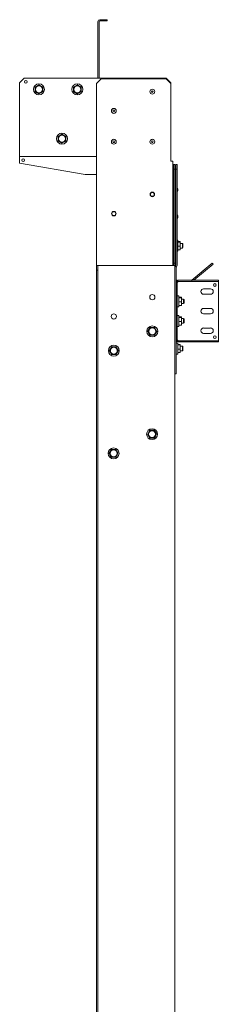
# Model space of a CAD drawing. Units: inches. Extents: x 111 to 409, y 39 to 222.
# Drawn here: x 111 to 121, y 131 to 181 of the extents above; entities that cross this region are included whole.
import ezdxf

# ---------------------------------------------------------------- set-up
doc = ezdxf.new("R2010")
doc.units = ezdxf.units.IN
doc.header["$MEASUREMENT"] = 0
doc.layers.add('1', color=7, linetype='CONTINUOUS')

msp = doc.modelspace()

# ---------------------------------------------------------------- linework, layer by layer
at = {"layer": '1', "color": 18, "linetype": 'Continuous', "lineweight": 18}
for p, q in [((114.716, 180.721), (114.716, 177.824)), ((114.779, 177.824), (114.779, 180.721)), ((114.811, 180.816), (114.952, 180.816)), ((114.811, 180.753), (114.952, 180.753)), ((114.952, 180.753), (114.952, 180.816)), ((114.952, 180.816), (115.188, 180.816)), ((115.188, 180.753), (114.952, 180.753)), ((115.188, 180.816), (115.188, 180.753)), ((110.952, 177.824), (110.716, 177.587)), ((110.716, 173.918), (110.716, 177.587)), ((110.952, 177.824), (118.212, 177.824)), ((114.889, 177.796), (114.653, 177.56)), ((114.653, 177.56), (114.653, 173.878)), ((118.22, 177.796), (114.889, 177.796)), ((118.448, 177.587), (118.212, 177.824)), ((118.456, 177.56), (118.22, 177.796)), ((118.448, 177.587), (118.448, 177.568)), ((118.456, 173.878), (118.456, 177.56)), ((111.503, 177.35), (111.503, 177.364)), ((111.503, 177.257), (111.503, 177.35)), ((111.503, 177.149), (111.503, 177.257)), ((111.509, 177.373), (111.602, 177.427)), ((111.521, 177.133), (111.509, 177.14)), ((111.602, 177.086), (111.521, 177.133)), ((111.602, 177.427), (111.683, 177.474)), ((111.695, 177.033), (111.602, 177.086)), ((111.683, 177.474), (111.695, 177.481)), ((111.706, 177.481), (111.799, 177.427)), ((111.718, 177.04), (111.706, 177.033)), ((111.799, 177.086), (111.718, 177.04)), ((111.799, 177.427), (111.879, 177.381)), ((111.892, 177.14), (111.799, 177.086)), ((111.879, 177.381), (111.892, 177.373)), ((111.897, 177.364), (111.897, 177.257)), ((111.897, 177.257), (111.897, 177.164)), ((111.897, 177.164), (111.897, 177.149)), ((113.472, 177.35), (113.472, 177.364)), ((113.472, 177.257), (113.472, 177.35)), ((113.472, 177.149), (113.472, 177.257)), ((113.477, 177.373), (113.57, 177.427)), ((113.49, 177.133), (113.477, 177.14)), ((113.57, 177.086), (113.49, 177.133)), ((113.57, 177.427), (113.651, 177.474)), ((113.663, 177.033), (113.57, 177.086)), ((113.651, 177.474), (113.663, 177.481)), ((113.674, 177.481), (113.767, 177.427)), ((113.687, 177.04), (113.674, 177.033)), ((113.767, 177.086), (113.687, 177.04)), ((113.767, 177.427), (113.848, 177.381)), ((113.86, 177.14), (113.767, 177.086)), ((113.848, 177.381), (113.86, 177.373)), ((113.866, 177.364), (113.866, 177.257)), ((113.866, 177.257), (113.866, 177.164)), ((113.866, 177.164), (113.866, 177.149)), ((112.685, 174.83), (112.685, 174.845)), ((112.685, 174.737), (112.685, 174.83)), ((112.685, 174.63), (112.685, 174.737)), ((112.69, 174.854), (112.783, 174.908)), ((112.702, 174.613), (112.69, 174.62)), ((112.783, 174.567), (112.702, 174.613)), ((112.783, 174.908), (112.864, 174.954)), ((112.876, 174.513), (112.783, 174.567)), ((112.864, 174.954), (112.876, 174.961)), ((112.887, 174.961), (112.98, 174.908)), ((112.899, 174.52), (112.887, 174.513)), ((112.98, 174.567), (112.899, 174.52)), ((112.98, 174.908), (113.06, 174.861)), ((113.073, 174.62), (112.98, 174.567)), ((113.06, 174.861), (113.073, 174.854)), ((113.078, 174.845), (113.078, 174.737)), ((113.078, 174.737), (113.078, 174.644)), ((113.078, 174.644), (113.078, 174.63)), ((110.716, 173.851), (110.716, 173.918)), ((110.716, 173.824), (110.716, 173.851)), ((110.716, 173.814), (110.716, 173.824)), ((114.653, 173.824), (110.716, 173.824)), ((110.716, 173.792), (110.716, 173.814)), ((110.716, 173.493), (110.716, 173.792)), ((110.716, 173.493), (114.065, 172.902)), ((114.653, 173.841), (114.653, 173.878)), ((114.653, 173.811), (114.653, 173.841)), ((114.653, 173.811), (114.653, 173.618)), ((114.653, 173.618), (114.653, 173.607)), ((114.653, 173.607), (114.653, 173.595)), ((114.653, 168.255), (114.653, 173.595)), ((118.456, 173.878), (118.456, 173.841)), ((118.456, 173.841), (118.456, 173.811)), ((118.456, 173.618), (118.456, 173.811)), ((118.456, 173.607), (118.456, 173.618)), ((118.456, 173.595), (118.456, 173.607)), ((118.456, 173.595), (118.523, 173.595)), ((118.523, 173.595), (118.551, 173.595)), ((118.551, 168.255), (118.551, 173.595)), ((118.551, 173.412), (118.559, 173.412)), ((118.581, 173.412), (118.559, 173.412)), ((118.59, 173.412), (118.581, 173.412)), ((118.59, 173.412), (118.653, 173.412)), ((118.59, 173.176), (118.59, 173.412)), ((118.59, 173.176), (118.59, 168.373)), ((118.653, 173.176), (118.59, 173.176)), ((118.653, 173.412), (118.653, 173.176)), ((118.653, 168.373), (118.653, 173.176)), ((118.704, 173.181), (118.704, 173.417)), ((118.704, 173.417), (118.767, 173.417)), ((118.767, 173.181), (118.704, 173.181)), ((118.704, 168.259), (118.704, 173.181)), ((118.767, 173.417), (118.767, 173.181)), ((118.767, 168.259), (118.767, 173.181)), ((114.065, 172.902), (114.653, 172.902)), ((114.653, 172.532), (114.653, 172.769)), ((114.653, 167.887), (114.653, 172.532)), ((118.653, 172.794), (118.692, 172.794)), ((118.653, 172.754), (118.692, 172.754)), ((118.662, 172.723), (118.653, 172.723)), ((118.665, 172.723), (118.662, 172.723)), ((118.704, 172.723), (118.665, 172.723)), ((118.665, 172.723), (118.665, 168.313)), ((118.692, 172.794), (118.692, 172.754)), ((118.665, 172.192), (118.653, 172.192)), ((118.653, 172.067), (118.665, 172.067)), ((118.78, 172.254), (118.767, 172.254)), ((118.767, 172.004), (118.78, 172.004)), ((118.807, 172.174), (118.78, 172.254)), ((118.78, 172.218), (118.78, 172.254)), ((118.78, 172.129), (118.78, 172.218)), ((118.78, 172.041), (118.78, 172.129)), ((118.78, 172.004), (118.807, 172.084)), ((118.78, 172.004), (118.78, 172.041)), ((118.807, 172.174), (118.807, 172.129)), ((118.807, 172.129), (118.807, 172.084)), ((118.665, 170.814), (118.653, 170.814)), ((118.653, 170.689), (118.665, 170.689)), ((118.78, 170.876), (118.767, 170.876)), ((118.767, 170.626), (118.78, 170.626)), ((118.807, 170.797), (118.78, 170.876)), ((118.78, 170.84), (118.78, 170.876)), ((118.78, 170.751), (118.78, 170.84)), ((118.78, 170.663), (118.78, 170.751)), ((118.78, 170.626), (118.807, 170.706)), ((118.78, 170.626), (118.78, 170.663)), ((118.807, 170.797), (118.807, 170.751)), ((118.807, 170.751), (118.807, 170.706)), ((118.803, 169.553), (118.767, 169.553)), ((118.803, 169.515), (118.803, 169.553)), ((118.803, 169.412), (118.803, 169.515)), ((118.933, 169.481), (118.803, 169.481)), ((118.933, 169.481), (118.933, 169.454)), ((118.665, 169.39), (118.653, 169.39)), ((118.653, 169.154), (118.665, 169.154)), ((118.767, 168.992), (118.803, 168.992)), ((118.933, 169.454), (118.803, 169.454)), ((118.803, 169.272), (118.803, 169.412)), ((118.803, 169.132), (118.803, 169.272)), ((118.933, 169.245), (118.803, 169.245)), ((118.803, 169.029), (118.803, 169.132)), ((118.933, 169.063), (118.803, 169.063)), ((118.803, 168.992), (118.803, 169.029)), ((118.933, 169.454), (118.933, 169.245)), ((119.042, 169.39), (118.933, 169.39)), ((118.933, 169.245), (118.933, 169.063)), ((118.933, 169.154), (119.042, 169.154)), ((119.062, 169.37), (119.042, 169.39)), ((119.042, 169.356), (119.042, 169.39)), ((119.042, 169.272), (119.042, 169.356)), ((119.042, 169.189), (119.042, 169.272)), ((119.042, 169.154), (119.042, 169.189)), ((119.042, 169.154), (119.062, 169.174)), ((119.062, 169.37), (119.062, 169.321)), ((119.062, 169.321), (119.062, 169.223)), ((119.062, 169.223), (119.062, 169.174)), ((114.653, 168.255), (114.716, 168.255)), ((114.653, 168.019), (114.653, 168.255)), ((114.653, 90.39), (114.653, 168.019)), ((114.716, 168.019), (114.653, 168.019)), ((114.716, 168.255), (114.725, 168.255)), ((114.716, 168.255), (114.716, 168.019)), ((114.716, 87.495), (114.716, 168.019)), ((114.725, 168.255), (114.748, 168.255)), ((114.748, 168.255), (118.559, 168.255)), ((118.559, 168.255), (118.625, 168.255)), ((118.59, 168.373), (118.653, 168.373)), ((118.59, 168.255), (118.59, 168.373)), ((118.625, 168.255), (118.653, 168.255)), ((118.653, 168.255), (118.653, 168.373)), ((118.653, 168.313), (118.662, 168.313)), ((118.653, 168.282), (118.692, 168.282)), ((118.653, 168.255), (118.653, 168.155)), ((118.653, 168.243), (118.692, 168.243)), ((118.653, 162.723), (118.653, 168.156)), ((118.662, 168.313), (118.665, 168.313)), ((118.704, 168.313), (118.665, 168.313)), ((118.681, 168.223), (118.695, 168.237)), ((118.692, 168.243), (118.692, 168.282)), ((118.716, 168.156), (118.716, 162.723)), ((118.725, 168.178), (118.739, 168.192)), ((119.533, 167.506), (120.573, 168.379)), ((120.613, 168.331), (119.631, 167.506)), ((120.573, 168.379), (120.613, 168.331)), ((114.653, 167.65), (114.653, 167.887)), ((118.779, 167.506), (118.716, 167.506)), ((118.779, 167.506), (118.779, 164.357)), ((118.811, 167.506), (118.811, 167.443)), ((119.518, 167.506), (118.811, 167.506)), ((119.518, 167.443), (119.518, 167.506)), ((119.518, 167.506), (120.881, 167.506)), ((120.881, 167.506), (120.881, 167.443)), ((118.779, 167.412), (118.788, 167.412)), ((118.788, 167.412), (118.811, 167.412)), ((118.811, 167.434), (118.811, 167.443)), ((119.518, 167.443), (118.811, 167.443)), ((118.811, 167.412), (118.811, 167.434)), ((120.881, 167.443), (119.518, 167.443)), ((120.484, 167.069), (120.129, 167.069)), ((120.881, 167.434), (120.881, 167.443)), ((120.881, 167.412), (120.881, 167.434)), ((120.881, 164.451), (120.881, 167.412)), ((118.866, 166.712), (118.779, 166.712)), ((118.866, 166.674), (118.866, 166.712)), ((118.866, 166.572), (118.866, 166.674)), ((118.996, 166.641), (118.866, 166.641)), ((118.996, 166.613), (118.866, 166.613)), ((118.866, 166.432), (118.866, 166.572)), ((118.996, 166.641), (118.996, 166.613)), ((118.996, 166.613), (118.996, 166.404)), ((119.105, 166.55), (118.996, 166.55)), ((119.125, 166.53), (119.105, 166.55)), ((119.105, 166.515), (119.105, 166.55)), ((119.105, 166.432), (119.105, 166.515)), ((119.125, 166.53), (119.125, 166.481)), ((119.125, 166.481), (119.125, 166.383)), ((120.484, 166.794), (120.129, 166.794)), ((118.779, 166.151), (118.866, 166.151)), ((118.866, 166.291), (118.866, 166.432)), ((118.996, 166.404), (118.866, 166.404)), ((118.866, 166.189), (118.866, 166.291)), ((118.996, 166.223), (118.866, 166.223)), ((118.866, 166.151), (118.866, 166.189)), ((118.996, 166.404), (118.996, 166.223)), ((118.996, 166.313), (119.105, 166.313)), ((119.105, 166.348), (119.105, 166.432)), ((119.105, 166.313), (119.105, 166.348)), ((119.105, 166.313), (119.125, 166.333)), ((119.125, 166.383), (119.125, 166.333)), ((120.484, 166.069), (120.129, 166.069)), ((118.866, 165.712), (118.779, 165.712)), ((118.866, 165.674), (118.866, 165.712)), ((118.866, 165.572), (118.866, 165.674)), ((118.996, 165.641), (118.866, 165.641)), ((118.996, 165.613), (118.866, 165.613)), ((118.866, 165.432), (118.866, 165.572)), ((118.996, 165.641), (118.996, 165.613)), ((118.996, 165.613), (118.996, 165.404)), ((119.105, 165.55), (118.996, 165.55)), ((119.125, 165.53), (119.105, 165.55)), ((119.105, 165.515), (119.105, 165.55)), ((119.105, 165.432), (119.105, 165.515)), ((119.125, 165.53), (119.125, 165.481)), ((119.125, 165.481), (119.125, 165.383)), ((120.484, 165.794), (120.129, 165.794)), ((117.279, 164.9), (117.333, 164.993)), ((117.333, 164.993), (117.38, 165.074)), ((117.38, 165.074), (117.387, 165.086)), ((117.396, 165.091), (117.503, 165.091)), ((117.503, 165.091), (117.597, 165.091)), ((117.597, 165.091), (117.611, 165.091)), ((117.62, 165.086), (117.674, 164.993)), ((117.674, 164.993), (117.72, 164.912)), ((118.779, 165.151), (118.866, 165.151)), ((118.866, 165.291), (118.866, 165.432)), ((118.996, 165.404), (118.866, 165.404)), ((118.866, 165.189), (118.866, 165.291)), ((118.996, 165.223), (118.866, 165.223)), ((118.866, 165.151), (118.866, 165.189)), ((118.996, 165.404), (118.996, 165.223)), ((118.996, 165.313), (119.105, 165.313)), ((119.105, 165.348), (119.105, 165.432)), ((119.105, 165.313), (119.105, 165.348)), ((119.105, 165.313), (119.125, 165.333)), ((119.125, 165.383), (119.125, 165.333)), ((120.484, 165.069), (120.129, 165.069)), ((117.286, 164.877), (117.279, 164.889)), ((117.333, 164.796), (117.286, 164.877)), ((117.387, 164.703), (117.333, 164.796)), ((117.41, 164.698), (117.396, 164.698)), ((117.503, 164.698), (117.41, 164.698)), ((117.611, 164.698), (117.503, 164.698)), ((117.627, 164.715), (117.62, 164.703)), ((117.674, 164.796), (117.627, 164.715)), ((117.728, 164.889), (117.674, 164.796)), ((117.72, 164.912), (117.728, 164.9)), ((118.779, 164.451), (118.788, 164.451)), ((118.788, 164.451), (118.811, 164.451)), ((118.811, 164.429), (118.811, 164.451)), ((120.484, 164.794), (120.129, 164.794)), ((120.881, 164.429), (120.881, 164.451)), ((115.311, 163.916), (115.364, 164.009)), ((115.364, 164.009), (115.411, 164.089)), ((115.411, 164.089), (115.418, 164.102)), ((115.427, 164.107), (115.535, 164.107)), ((115.535, 164.107), (115.628, 164.107)), ((115.628, 164.107), (115.642, 164.107)), ((115.652, 164.102), (115.705, 164.009)), ((115.705, 164.009), (115.752, 163.928)), ((118.779, 164.357), (118.716, 164.357)), ((118.803, 164.303), (118.716, 164.303)), ((118.803, 164.265), (118.803, 164.303)), ((118.803, 164.162), (118.803, 164.265)), ((118.933, 164.231), (118.803, 164.231)), ((118.933, 164.204), (118.803, 164.204)), ((118.803, 164.022), (118.803, 164.162)), ((118.803, 163.882), (118.803, 164.022)), ((118.933, 163.995), (118.803, 163.995)), ((118.811, 164.42), (118.811, 164.429)), ((118.811, 164.357), (118.811, 164.42)), ((119.518, 164.42), (118.811, 164.42)), ((119.518, 164.357), (118.811, 164.357)), ((118.933, 164.231), (118.933, 164.204)), ((118.933, 164.204), (118.933, 163.995)), ((119.042, 164.14), (118.933, 164.14)), ((118.933, 163.995), (118.933, 163.813)), ((119.062, 164.12), (119.042, 164.14)), ((119.042, 164.106), (119.042, 164.14)), ((119.042, 164.022), (119.042, 164.106)), ((119.042, 163.939), (119.042, 164.022)), ((119.042, 163.904), (119.042, 163.939)), ((119.062, 164.12), (119.062, 164.071)), ((119.062, 164.071), (119.062, 163.973)), ((119.062, 163.973), (119.062, 163.924)), ((119.518, 164.42), (120.881, 164.42)), ((119.518, 164.357), (119.518, 164.42)), ((120.881, 164.357), (119.518, 164.357)), ((120.881, 164.42), (120.881, 164.429)), ((120.881, 164.42), (120.881, 164.357)), ((115.318, 163.893), (115.311, 163.905)), ((115.364, 163.812), (115.318, 163.893)), ((115.418, 163.719), (115.364, 163.812)), ((115.442, 163.713), (115.427, 163.713)), ((115.535, 163.713), (115.442, 163.713)), ((115.642, 163.713), (115.535, 163.713)), ((115.659, 163.731), (115.652, 163.719)), ((115.705, 163.812), (115.659, 163.731)), ((115.759, 163.905), (115.705, 163.812)), ((115.752, 163.928), (115.759, 163.916)), ((118.716, 163.742), (118.803, 163.742)), ((118.803, 163.779), (118.803, 163.882)), ((118.933, 163.813), (118.803, 163.813)), ((118.803, 163.742), (118.803, 163.779)), ((118.933, 163.904), (119.042, 163.904)), ((119.042, 163.904), (119.062, 163.924)), ((118.716, 162.723), (118.653, 162.723)), ((118.653, 162.722), (118.653, 90.554)), ((117.267, 159.654), (117.321, 159.747)), ((117.275, 159.631), (117.267, 159.643)), ((117.321, 159.55), (117.275, 159.631)), ((117.321, 159.747), (117.368, 159.828)), ((117.375, 159.457), (117.321, 159.55)), ((117.368, 159.828), (117.375, 159.84)), ((117.384, 159.845), (117.492, 159.845)), ((117.398, 159.452), (117.384, 159.452)), ((117.492, 159.452), (117.398, 159.452)), ((117.492, 159.845), (117.585, 159.845)), ((117.599, 159.452), (117.492, 159.452)), ((117.585, 159.845), (117.599, 159.845)), ((117.608, 159.84), (117.662, 159.747)), ((117.616, 159.469), (117.608, 159.457)), ((117.662, 159.55), (117.616, 159.469)), ((117.662, 159.747), (117.709, 159.666)), ((117.716, 159.643), (117.662, 159.55)), ((117.709, 159.666), (117.716, 159.654)), ((115.299, 158.67), (115.353, 158.763)), ((115.306, 158.646), (115.299, 158.659)), ((115.353, 158.566), (115.306, 158.646)), ((115.353, 158.763), (115.399, 158.843)), ((115.406, 158.473), (115.353, 158.566)), ((115.399, 158.843), (115.406, 158.856)), ((115.416, 158.861), (115.523, 158.861)), ((115.43, 158.467), (115.416, 158.467)), ((115.523, 158.467), (115.43, 158.467)), ((115.523, 158.861), (115.616, 158.861)), ((115.631, 158.467), (115.523, 158.467)), ((115.616, 158.861), (115.631, 158.861)), ((115.64, 158.856), (115.694, 158.763)), ((115.647, 158.485), (115.64, 158.473)), ((115.694, 158.566), (115.647, 158.485)), ((115.694, 158.763), (115.74, 158.682)), ((115.747, 158.659), (115.694, 158.566)), ((115.74, 158.682), (115.747, 158.67))]:
    msp.add_line(p, q, dxfattribs=at)
for centre, radius in [((111.026, 177.647), 0.0689), ((111.7, 177.257), 0.28), ((113.669, 177.257), 0.28), ((111.7, 177.257), 0.187), ((111.7, 177.257), 0.177), ((113.669, 177.257), 0.187), ((113.669, 177.257), 0.177), ((117.503, 177.142), 0.125), ((117.503, 177.142), 0.045), ((115.535, 176.158), 0.125), ((115.535, 176.158), 0.045), ((112.881, 174.737), 0.28), ((112.881, 174.737), 0.187), ((112.881, 174.737), 0.177), ((115.535, 174.583), 0.125), ((115.535, 174.583), 0.045), ((117.503, 174.583), 0.125), ((117.503, 174.583), 0.045), ((110.893, 173.642), 0.0689), ((117.503, 171.895), 0.118), ((117.503, 171.895), 0.0984), ((115.535, 170.91), 0.118), ((115.535, 170.91), 0.0984), ((120.704, 167.266), 0.0689), ((117.503, 166.645), 0.134), ((115.535, 165.66), 0.134), ((117.503, 164.895), 0.28), ((117.503, 164.895), 0.187), ((117.503, 164.895), 0.177), ((120.704, 164.597), 0.0689), ((115.535, 163.91), 0.28), ((115.535, 163.91), 0.187), ((115.535, 163.91), 0.177), ((117.492, 159.648), 0.28), ((117.492, 159.648), 0.187), ((117.492, 159.648), 0.177), ((115.523, 158.664), 0.28), ((115.523, 158.664), 0.187), ((115.523, 158.664), 0.177)]:
    msp.add_circle(centre, radius, dxfattribs=at)
for centre, radius, start, end in [((114.811, 180.721), 0.0945, 90, 180), ((114.811, 180.721), 0.0315, 90, 180), ((111.7, 177.257), 0.197, 120, 180), ((111.7, 177.257), 0.224, 148.6448, 151.3552), ((111.7, 177.257), 0.197, 180, 240), ((111.7, 177.257), 0.224, 208.6448, 211.3552), ((111.7, 177.257), 0.197, 60, 120), ((111.7, 177.257), 0.197, 240, 300), ((111.7, 177.257), 0.224, 88.6448, 91.3552), ((111.7, 177.257), 0.224, 268.6448, 271.3552), ((111.7, 177.257), 0.197, 0, 60), ((111.7, 177.257), 0.197, 300, 0), ((111.7, 177.257), 0.224, 28.6448, 31.3552), ((111.7, 177.257), 0.224, 328.6448, 331.3552), ((113.669, 177.257), 0.197, 120, 180), ((113.669, 177.257), 0.224, 148.6448, 151.3552), ((113.669, 177.257), 0.197, 180, 240), ((113.669, 177.257), 0.224, 208.6448, 211.3552), ((113.669, 177.257), 0.197, 60, 120), ((113.669, 177.257), 0.197, 240, 300), ((113.669, 177.257), 0.224, 88.6448, 91.3552), ((113.669, 177.257), 0.224, 268.6448, 271.3552), ((113.669, 177.257), 0.197, 0, 60), ((113.669, 177.257), 0.197, 300, 0), ((113.669, 177.257), 0.224, 28.6448, 31.3552), ((113.669, 177.257), 0.224, 328.6448, 331.3552), ((112.881, 174.737), 0.197, 120, 180), ((112.881, 174.737), 0.224, 148.6448, 151.3552), ((112.881, 174.737), 0.197, 180, 240), ((112.881, 174.737), 0.224, 208.6448, 211.3552), ((112.881, 174.737), 0.197, 60, 120), ((112.881, 174.737), 0.197, 240, 300), ((112.881, 174.737), 0.224, 88.6448, 91.3552), ((112.881, 174.737), 0.224, 268.6448, 271.3552), ((112.881, 174.737), 0.197, 0, 60), ((112.881, 174.737), 0.197, 300, 0), ((112.881, 174.737), 0.224, 28.6448, 31.3552), ((112.881, 174.737), 0.224, 328.6448, 331.3552), ((118.748, 168.156), 0.0945, 135, 180), ((118.673, 168.259), 0.0315, 315, 0), ((118.748, 168.156), 0.0315, 135, 180), ((118.673, 168.259), 0.0945, 315, 0), ((120.129, 166.932), 0.138, 90, 270), ((120.484, 166.932), 0.138, 270, 90), ((120.129, 165.932), 0.138, 90, 270), ((120.484, 165.932), 0.138, 270, 90), ((117.503, 164.895), 0.197, 150, 210), ((117.503, 164.895), 0.197, 90, 150), ((117.503, 164.895), 0.224, 118.6448, 121.3552), ((117.503, 164.895), 0.197, 30, 90), ((117.503, 164.895), 0.224, 58.6448, 61.3552), ((117.503, 164.895), 0.197, 330, 30), ((120.129, 164.932), 0.138, 90, 270), ((120.484, 164.932), 0.138, 270, 90), ((117.503, 164.895), 0.224, 178.6448, 181.3552), ((117.503, 164.895), 0.197, 210, 270), ((117.503, 164.895), 0.224, 238.6448, 241.3552), ((117.503, 164.895), 0.197, 270, 330), ((117.503, 164.895), 0.224, 298.6448, 301.3552), ((117.503, 164.895), 0.224, 358.6448, 1.3552), ((115.535, 163.91), 0.197, 150, 210), ((115.535, 163.91), 0.197, 90, 150), ((115.535, 163.91), 0.224, 118.6448, 121.3552), ((115.535, 163.91), 0.197, 30, 90), ((115.535, 163.91), 0.224, 58.6448, 61.3552), ((115.535, 163.91), 0.197, 330, 30), ((115.535, 163.91), 0.224, 178.6448, 181.3552), ((115.535, 163.91), 0.197, 210, 270), ((115.535, 163.91), 0.224, 238.6448, 241.3552), ((115.535, 163.91), 0.197, 270, 330), ((115.535, 163.91), 0.224, 298.6448, 301.3552), ((115.535, 163.91), 0.224, 358.6448, 1.3552), ((117.492, 159.648), 0.224, 178.6448, 181.3552), ((117.492, 159.648), 0.197, 150, 210), ((117.492, 159.648), 0.197, 90, 150), ((117.492, 159.648), 0.197, 210, 270), ((117.492, 159.648), 0.224, 118.6448, 121.3552), ((117.492, 159.648), 0.224, 238.6448, 241.3552), ((117.492, 159.648), 0.197, 30, 90), ((117.492, 159.648), 0.197, 270, 330), ((117.492, 159.648), 0.224, 58.6448, 61.3552), ((117.492, 159.648), 0.224, 298.6448, 301.3552), ((117.492, 159.648), 0.197, 330, 30), ((117.492, 159.648), 0.224, 358.6448, 1.3552), ((115.523, 158.664), 0.224, 178.6448, 181.3552), ((115.523, 158.664), 0.197, 150, 210), ((115.523, 158.664), 0.197, 90, 150), ((115.523, 158.664), 0.197, 210, 270), ((115.523, 158.664), 0.224, 118.6448, 121.3552), ((115.523, 158.664), 0.224, 238.6448, 241.3552), ((115.523, 158.664), 0.197, 30, 90), ((115.523, 158.664), 0.197, 270, 330), ((115.523, 158.664), 0.224, 58.6448, 61.3552), ((115.523, 158.664), 0.224, 298.6448, 301.3552), ((115.523, 158.664), 0.197, 330, 30), ((115.523, 158.664), 0.224, 358.6448, 1.3552)]:
    msp.add_arc(centre, radius, start, end, dxfattribs=at)

doc.saveas('drawing.dxf')
